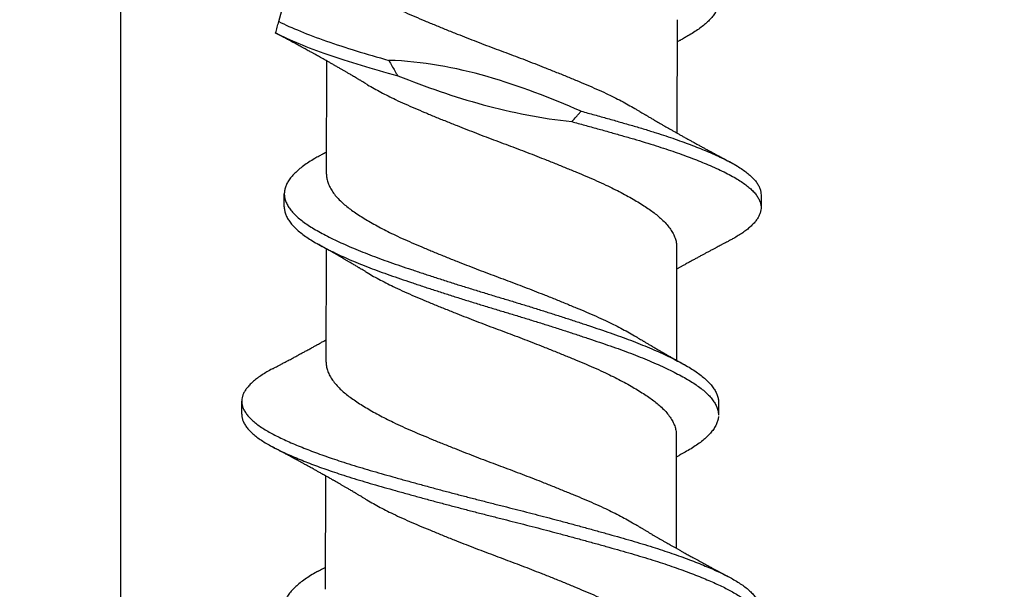
# Model space of a CAD drawing. Units: inches. Extents: x -1 to 98, y -126 to 49.
# Drawn here: x 2 to 3, y -88 to -88 of the extents above; entities that cross this region are included whole.
import ezdxf

# ---------------------------------------------------------------- set-up
doc = ezdxf.new("R2010")
doc.units = ezdxf.units.IN
doc.header["$MEASUREMENT"] = 0

msp = doc.modelspace()

# ---------------------------------------------------------------- linework, layer by layer
for p, q in [((2.45278, -87.81119), (2.45265, -87.87181)), ((2.2652, -87.89388), (2.26533, -87.83325)), ((2.24261, -87.91129), (2.24262, -87.90435)), ((2.4977, -87.90487), (2.49769, -87.91181)), ((2.265, -87.99441), (2.26512, -87.93379)), ((2.45253, -87.93276), (2.4524, -87.99338)), ((2.21982, -88.0223), (2.21984, -88.01536)), ((2.47491, -88.01588), (2.4749, -88.02282)), ((2.45232, -88.03329), (2.4522, -88.09392)), ((2.26475, -88.11598), (2.26487, -88.05536))]:
    msp.add_line(p, q)
at = {"lineweight": -3}
msp.add_lwpolyline([(2.19344, -88.31353, -0.414214), (2.15518, -88.27527), (2.15518, -84.04641, -0.414214), (2.19344, -84.00815), (3.73303, -84.00815, -0.414214), (3.77129, -84.04641), (3.77129, -84.70973), (3.85036, -84.70973), (3.85036, -83.92909), (2.07611, -83.92909), (2.07611, -88.3926), (3.85036, -88.3926), (3.85036, -87.61469), (3.77129, -87.61469), (3.77129, -88.27527, -0.414214), (3.73303, -88.31353)], format="xyb", close=True, dxfattribs=at)
for points, knots in [([(2.23966, -87.81219), (2.24107, -87.80698), (2.24247, -87.80177), (2.24521, -87.79166), (2.24653, -87.78675), (2.24882, -87.77826), (2.24981, -87.77462), (2.25087, -87.7707), (2.25115, -87.76967), (2.25152, -87.7683), (2.2516, -87.76798), (2.2516, -87.76798)], [0, 0, 0, 0, 0.25, 0.25, 0.5, 0.5, 0.75, 0.75, 0.875, 0.875, 1, 1, 1, 1]), ([(2.26549, -87.7723), (2.26548, -87.77257), (2.26545, -87.77358), (2.26576, -87.77538), (2.26648, -87.77771), (2.26763, -87.78007), (2.26917, -87.78243), (2.27111, -87.78479), (2.27331, -87.78702), (2.27569, -87.7891), (2.27821, -87.79104), (2.28098, -87.79299), (2.284, -87.79498), (2.28725, -87.79697), (2.29071, -87.79897), (2.29437, -87.80096), (2.29822, -87.80295), (2.3025, -87.80505), (2.30723, -87.80725), (2.31245, -87.80952), (2.31786, -87.81181), (2.32346, -87.81414), (2.32924, -87.81649), (2.33488, -87.81875), (2.34032, -87.82089), (2.34552, -87.82291), (2.35074, -87.82491), (2.35597, -87.82688), (2.36117, -87.82881), (2.36634, -87.83075), (2.37148, -87.83271), (2.37659, -87.83469), (2.38198, -87.83681), (2.38761, -87.83906), (2.39343, -87.84142), (2.39907, -87.84375), (2.40452, -87.84605), (2.40978, -87.84832), (2.41458, -87.85052), (2.41895, -87.85264), (2.42292, -87.85466), (2.42667, -87.85669), (2.42958, -87.85833), (2.43115, -87.8593), (2.43162, -87.85958)], [0, 0, 0, 0, 0.009268, 0.035821, 0.062564, 0.089426, 0.116335, 0.143217, 0.169998, 0.192772, 0.21538, 0.238025, 0.260829, 0.283749, 0.306329, 0.328934, 0.351522, 0.374047, 0.400723, 0.427182, 0.453664, 0.480356, 0.50719, 0.534092, 0.557101, 0.580061, 0.602926, 0.625652, 0.648233, 0.670524, 0.692958, 0.715491, 0.738082, 0.764989, 0.791843, 0.818571, 0.845102, 0.871526, 0.898161, 0.921075, 0.944062, 0.967078, 0.990077, 1, 1, 1, 1]), ([(2.47536, -87.8009), (2.47531, -87.80152), (2.47522, -87.80277), (2.47465, -87.80468), (2.47377, -87.80661), (2.47253, -87.80855), (2.47097, -87.81049), (2.46909, -87.81241), (2.46691, -87.81431), (2.46443, -87.81619), (2.46164, -87.81806), (2.45907, -87.81961), (2.45732, -87.82057), (2.45672, -87.8209)], [0, 0, 0, 0, 0.094871, 0.190352, 0.286285, 0.382507, 0.47885, 0.573428, 0.667802, 0.761815, 0.855314, 0.950157, 1, 1, 1, 1]), ([(2.238, -87.81831), (2.23828, -87.8173), (2.23855, -87.81628), (2.23883, -87.81526), (2.23897, -87.81475), (2.2391, -87.81424), (2.23924, -87.81373), (2.23938, -87.81322), (2.23952, -87.81271), (2.23966, -87.81219)], [0, 0, 0, 0, 0.0000794467, 0.0000794467, 0.0000794467, 0.0001191735, 0.0001191735, 0.0001191735, 0.0001589013, 0.0001589013, 0.0001589013, 0.0001589013]), ([(2.23966, -87.81219), (2.24649, -87.81555), (2.25515, -87.81911), (2.27018, -87.82439), (2.27552, -87.82615), (2.28668, -87.82958), (2.29247, -87.83124), (2.29854, -87.83296)], [0, 0, 0, 0, 0.5, 0.5, 0.75, 0.75, 1, 1, 1, 1]), ([(2.238, -87.81831), (2.24526, -87.82203), (2.25474, -87.82593), (2.27148, -87.83178), (2.27746, -87.83372), (2.28996, -87.83749), (2.29649, -87.83934), (2.30335, -87.84126)], [0, 0, 0, 0, 0.5, 0.5, 0.75, 0.75, 1, 1, 1, 1]), ([(2.28634, -87.84548), (2.28595, -87.84525), (2.28525, -87.84482), (2.28431, -87.84426), (2.28358, -87.84383), (2.283, -87.84348), (2.28245, -87.84315), (2.28184, -87.84279), (2.28075, -87.84214), (2.27925, -87.84126), (2.2775, -87.84023), (2.27598, -87.83935), (2.27464, -87.83857), (2.27332, -87.8378), (2.27184, -87.83695), (2.27037, -87.83611), (2.26883, -87.83523), (2.26738, -87.83441), (2.26582, -87.83353), (2.26429, -87.83266), (2.26281, -87.83184), (2.26152, -87.83112), (2.26043, -87.83051), (2.25939, -87.82993), (2.25826, -87.8293), (2.25713, -87.82868), (2.25599, -87.82805), (2.25491, -87.82746), (2.25388, -87.8269), (2.25282, -87.82631), (2.25175, -87.82573), (2.25059, -87.8251), (2.24943, -87.82447), (2.2484, -87.82391), (2.24744, -87.82339), (2.24654, -87.8229), (2.24551, -87.82235), (2.24442, -87.82176), (2.2434, -87.82121), (2.24247, -87.82071), (2.24158, -87.82024), (2.24079, -87.81981), (2.24015, -87.81947), (2.23956, -87.81916), (2.23888, -87.81879), (2.23833, -87.8185), (2.238, -87.81833), (2.238, -87.81832)], [0, 0, 0, 0, 0.024752, 0.044716, 0.059873, 0.070649, 0.081801, 0.09463, 0.109102, 0.150735, 0.189365, 0.219262, 0.246299, 0.273113, 0.302331, 0.338327, 0.36478, 0.398518, 0.428425, 0.461326, 0.493671, 0.519621, 0.541065, 0.560941, 0.584059, 0.610663, 0.630382, 0.654437, 0.676983, 0.693313, 0.720043, 0.742722, 0.764318, 0.790581, 0.806334, 0.823043, 0.845988, 0.869508, 0.889892, 0.908889, 0.926847, 0.944274, 0.957686, 0.966202, 0.980142, 0.999588, 1, 1, 1, 1]), ([(2.45677, -87.82089), (2.45639, -87.8211), (2.45574, -87.82146), (2.45493, -87.82191), (2.45434, -87.82224), (2.45381, -87.82253), (2.45328, -87.82283), (2.45291, -87.82303), (2.45275, -87.82312)], [0, 0, 0, 0, 0.285869, 0.484991, 0.604277, 0.726128, 0.882642, 1, 1, 1, 1]), ([(2.4014, -87.86015), (2.38504, -87.85308), (2.36846, -87.84654), (2.33404, -87.83674), (2.31653, -87.83351), (2.29854, -87.83296)], [0, 0, 0, 0, 0.5, 0.5, 1, 1, 1, 1]), ([(2.29854, -87.83296), (2.29909, -87.83395), (2.29964, -87.83493), (2.3002, -87.83591), (2.30071, -87.83681), (2.30123, -87.8377), (2.30175, -87.8386), (2.30228, -87.83949), (2.30281, -87.84038), (2.30335, -87.84126)], [0, 0, 0, 0, 0.000079377, 0.000079377, 0.000079377, 0.0001522412, 0.0001522412, 0.0001522412, 0.0002251202, 0.0002251202, 0.0002251202, 0.0002251202]), ([(2.28635, -87.84548), (2.28663, -87.84565), (2.28798, -87.84648), (2.29062, -87.84798), (2.29426, -87.84997), (2.29812, -87.85196), (2.3024, -87.85406), (2.30713, -87.85626), (2.31235, -87.85854), (2.31776, -87.86082), (2.32336, -87.86315), (2.32914, -87.86551), (2.33478, -87.86777), (2.34022, -87.86991), (2.34541, -87.87193), (2.35064, -87.87393), (2.35587, -87.8759), (2.36107, -87.87783), (2.36624, -87.87977), (2.37137, -87.88173), (2.37649, -87.88371), (2.38188, -87.88583), (2.38751, -87.88807), (2.39333, -87.89043), (2.39897, -87.89277), (2.40442, -87.89507), (2.40968, -87.89733), (2.41447, -87.89954), (2.41885, -87.90166), (2.42281, -87.90368), (2.42658, -87.90571), (2.43012, -87.90773), (2.43342, -87.90973), (2.43645, -87.91169), (2.43921, -87.91361), (2.44174, -87.91551), (2.44416, -87.91757), (2.44642, -87.91978), (2.44844, -87.92214), (2.45006, -87.9245), (2.45129, -87.92686), (2.45211, -87.92919), (2.4525, -87.93116), (2.4525, -87.93234), (2.4525, -87.93276)], [0, 0, 0, 0, 0.005947, 0.028527, 0.051132, 0.07372, 0.096245, 0.122921, 0.14938, 0.175862, 0.202554, 0.229388, 0.25629, 0.279299, 0.302258, 0.325123, 0.34785, 0.370431, 0.392722, 0.415155, 0.437689, 0.460279, 0.487187, 0.514041, 0.540769, 0.5673, 0.593723, 0.620359, 0.643272, 0.66626, 0.689276, 0.712275, 0.73521, 0.757631, 0.779906, 0.802087, 0.824419, 0.851171, 0.878038, 0.904947, 0.931825, 0.958598, 0.985197, 1, 1, 1, 1]), ([(2.30335, -87.84126), (2.31836, -87.8471), (2.33351, -87.85247), (2.36445, -87.86087), (2.38024, -87.86397), (2.3964, -87.86574)], [0, 0, 0, 0, 0.5, 0.5, 1, 1, 1, 1]), ([(2.3964, -87.86574), (2.39727, -87.86483), (2.39811, -87.86391), (2.39895, -87.86298), (2.39937, -87.86252), (2.39978, -87.86205), (2.40019, -87.86157), (2.4006, -87.8611), (2.401, -87.86063), (2.4014, -87.86015)], [0, 0, 0, 0, 0.00008745, 0.00008745, 0.00008745, 0.000131217, 0.000131217, 0.000131217, 0.0001749953, 0.0001749953, 0.0001749953, 0.0001749953]), ([(2.4014, -87.86015), (2.40381, -87.8608), (2.40861, -87.86212), (2.41561, -87.86407), (2.42242, -87.866), (2.42903, -87.86789), (2.43543, -87.86979), (2.44133, -87.87164), (2.44675, -87.8734), (2.45171, -87.87509), (2.45646, -87.87678), (2.461, -87.87847), (2.46531, -87.88016), (2.46962, -87.88194), (2.47386, -87.88379), (2.47796, -87.88572), (2.4817, -87.88762), (2.48495, -87.88948), (2.48777, -87.8913), (2.49016, -87.89307), (2.49224, -87.89484), (2.494, -87.89661), (2.49542, -87.89838), (2.49651, -87.90014), (2.49725, -87.90189), (2.49765, -87.90346), (2.49767, -87.90445), (2.49768, -87.90487)], [0, 0, 0, 0, 0.043557, 0.086975, 0.130182, 0.173113, 0.2161, 0.259354, 0.296585, 0.333916, 0.3713, 0.40869, 0.446041, 0.483306, 0.527051, 0.570541, 0.613866, 0.657455, 0.696572, 0.735819, 0.775144, 0.814492, 0.85381, 0.893042, 0.932137, 0.971042, 1, 1, 1, 1]), ([(2.43164, -87.85958), (2.43207, -87.85984), (2.43283, -87.8603), (2.43383, -87.8609), (2.43459, -87.86135), (2.43518, -87.8617), (2.43571, -87.86202), (2.43626, -87.86234), (2.43711, -87.86285), (2.43834, -87.86357), (2.43992, -87.8645), (2.44158, -87.86547), (2.44321, -87.86642), (2.44474, -87.86731), (2.44613, -87.8681), (2.44754, -87.86891), (2.44898, -87.86973), (2.45053, -87.87061), (2.45201, -87.87145), (2.45354, -87.87231), (2.45508, -87.87318), (2.45674, -87.8741), (2.45835, -87.875), (2.45996, -87.87589), (2.46158, -87.87678), (2.46324, -87.87769), (2.46498, -87.87865), (2.46662, -87.87955), (2.46832, -87.88047), (2.46966, -87.8812), (2.47072, -87.88177), (2.47147, -87.88217), (2.47227, -87.88261), (2.47309, -87.88305), (2.47385, -87.88346), (2.47459, -87.88385), (2.47542, -87.8843), (2.47635, -87.8848), (2.47728, -87.8853), (2.47802, -87.88569), (2.47856, -87.88598), (2.47898, -87.88621), (2.47954, -87.8865), (2.48029, -87.8869), (2.48086, -87.88721), (2.48119, -87.88738)], [0, 0, 0, 0, 0.026461, 0.047225, 0.062269, 0.073128, 0.084058, 0.0953, 0.106626, 0.136891, 0.170614, 0.204138, 0.238451, 0.270318, 0.297986, 0.322823, 0.356258, 0.385449, 0.416832, 0.445885, 0.478, 0.510227, 0.545503, 0.575478, 0.606757, 0.642664, 0.675059, 0.71124, 0.741083, 0.776469, 0.791504, 0.804608, 0.821583, 0.839721, 0.853781, 0.867082, 0.884106, 0.903426, 0.922681, 0.940358, 0.947662, 0.954888, 0.965697, 0.980732, 1, 1, 1, 1]), ([(2.3964, -87.86574), (2.39872, -87.86636), (2.40337, -87.86762), (2.41018, -87.8695), (2.41684, -87.87136), (2.42331, -87.8732), (2.4296, -87.875), (2.4357, -87.87682), (2.44141, -87.87861), (2.44674, -87.88034), (2.45169, -87.88203), (2.45645, -87.88372), (2.46099, -87.88541), (2.4653, -87.8871), (2.46961, -87.88888), (2.47384, -87.89073), (2.47794, -87.89266), (2.48168, -87.89456), (2.48494, -87.89642), (2.48775, -87.89824), (2.49015, -87.90001), (2.49223, -87.90178), (2.49398, -87.90356), (2.49541, -87.90533), (2.49649, -87.90709), (2.49724, -87.90883), (2.49765, -87.91052), (2.49773, -87.91216), (2.49751, -87.91377), (2.49699, -87.91542), (2.49617, -87.91708), (2.49504, -87.91875), (2.49363, -87.92039), (2.49198, -87.92201), (2.49009, -87.92359), (2.48795, -87.92516), (2.48556, -87.92672), (2.48327, -87.92808), (2.48168, -87.92892), (2.48106, -87.92924)], [0, 0, 0, 0, 0.029297, 0.058539, 0.087681, 0.11668, 0.145502, 0.174394, 0.203454, 0.229648, 0.255912, 0.282213, 0.308519, 0.334797, 0.361015, 0.391792, 0.422389, 0.45287, 0.483537, 0.511057, 0.53867, 0.566336, 0.59402, 0.621682, 0.649284, 0.676789, 0.704161, 0.730024, 0.755948, 0.782012, 0.808185, 0.834436, 0.860731, 0.885536, 0.910325, 0.93507, 0.959744, 0.98432, 1, 1, 1, 1]), ([(2.26121, -87.88417), (2.26155, -87.88399), (2.26214, -87.88366), (2.26293, -87.88323), (2.2635, -87.88291), (2.26394, -87.88266), (2.26434, -87.88244), (2.26478, -87.8822), (2.26508, -87.88203), (2.26523, -87.88194)], [0, 0, 0, 0, 0.250177, 0.444842, 0.584138, 0.676236, 0.774376, 0.888254, 1, 1, 1, 1]), ([(2.26125, -87.88417), (2.26046, -87.88461), (2.25849, -87.88569), (2.25569, -87.88741), (2.25284, -87.88938), (2.25032, -87.89136), (2.24814, -87.89337), (2.24631, -87.89539), (2.24484, -87.89739), (2.24375, -87.89937), (2.24301, -87.90132), (2.24263, -87.90325), (2.24259, -87.90515), (2.24292, -87.9071), (2.24361, -87.90909), (2.24468, -87.9111), (2.24611, -87.91313), (2.2479, -87.91515), (2.25005, -87.91717), (2.25253, -87.91918), (2.25534, -87.92116), (2.25846, -87.9231), (2.26189, -87.92505), (2.26564, -87.92703), (2.26968, -87.92903), (2.27397, -87.93103), (2.27851, -87.93302), (2.28329, -87.93501), (2.28833, -87.937), (2.2936, -87.93898), (2.29909, -87.94095), (2.30476, -87.94289), (2.31062, -87.94487), (2.31665, -87.94688), (2.32283, -87.94891), (2.32914, -87.95094), (2.33553, -87.95298), (2.34199, -87.955), (2.34847, -87.957), (2.35496, -87.95898), (2.36142, -87.9609), (2.36783, -87.96285), (2.3742, -87.96481), (2.38055, -87.96679), (2.38688, -87.9688), (2.39317, -87.97082), (2.39939, -87.97285), (2.40547, -87.97487), (2.41136, -87.97686), (2.41708, -87.97881), (2.42262, -87.98076), (2.42797, -87.98275), (2.43311, -87.98476), (2.43803, -87.98679), (2.4427, -87.98882), (2.44711, -87.99084), (2.45119, -87.99284), (2.45495, -87.99481), (2.45839, -87.99673), (2.46152, -87.99863), (2.46437, -88.00058), (2.46692, -88.00256), (2.46914, -88.00458), (2.47102, -88.00661), (2.47254, -88.00864), (2.4737, -88.01065), (2.47447, -88.01265), (2.47488, -88.01439), (2.47488, -88.01546), (2.47487, -88.01588)], [0, 0, 0, 0, 0.01022, 0.02522, 0.040289, 0.055437, 0.070639, 0.085865, 0.101086, 0.116005, 0.130866, 0.145643, 0.160333, 0.175396, 0.19055, 0.205767, 0.22102, 0.23628, 0.251519, 0.266706, 0.281784, 0.296758, 0.311756, 0.326852, 0.342019, 0.356959, 0.371915, 0.38686, 0.401766, 0.416909, 0.431959, 0.446954, 0.462048, 0.477225, 0.492457, 0.507715, 0.522938, 0.53813, 0.553264, 0.568312, 0.58327, 0.598031, 0.61288, 0.627791, 0.642738, 0.657998, 0.673239, 0.688432, 0.703549, 0.718563, 0.733585, 0.748709, 0.763872, 0.779082, 0.794309, 0.809526, 0.824703, 0.839545, 0.854296, 0.868989, 0.883775, 0.898946, 0.914175, 0.929432, 0.94469, 0.959918, 0.975091, 0.990178, 1, 1, 1, 1]), ([(2.26524, -87.89388), (2.26523, -87.89414), (2.2652, -87.89516), (2.26551, -87.89696), (2.26623, -87.89928), (2.26738, -87.90164), (2.26892, -87.904), (2.27086, -87.90636), (2.27306, -87.90859), (2.27544, -87.91068), (2.27796, -87.91262), (2.28073, -87.91457), (2.28375, -87.91655), (2.287, -87.91854), (2.29046, -87.92054), (2.29411, -87.92253), (2.29797, -87.92452), (2.30225, -87.92662), (2.30698, -87.92882), (2.3122, -87.9311), (2.31761, -87.93338), (2.32321, -87.93571), (2.32899, -87.93807), (2.33463, -87.94032), (2.34007, -87.94247), (2.34527, -87.94449), (2.35049, -87.94649), (2.35572, -87.94846), (2.36092, -87.95038), (2.36609, -87.95233), (2.37122, -87.95429), (2.37634, -87.95626), (2.38173, -87.95838), (2.38736, -87.96063), (2.39318, -87.96299), (2.39882, -87.96533), (2.40427, -87.96762), (2.40953, -87.96989), (2.41433, -87.9721), (2.4187, -87.97422), (2.42267, -87.97624), (2.42642, -87.97826), (2.42933, -87.97991), (2.4309, -87.98087), (2.43137, -87.98116)], [0, 0, 0, 0, 0.009268, 0.035822, 0.062565, 0.089427, 0.116336, 0.143219, 0.170001, 0.192775, 0.215383, 0.238028, 0.260832, 0.283753, 0.306333, 0.328939, 0.351526, 0.374052, 0.400728, 0.427188, 0.45367, 0.480363, 0.507197, 0.534099, 0.557108, 0.580068, 0.602934, 0.625661, 0.648242, 0.670533, 0.692967, 0.715501, 0.738092, 0.764999, 0.791854, 0.818582, 0.845114, 0.871537, 0.898173, 0.921087, 0.944075, 0.967091, 0.99009, 1, 1, 1, 1]), ([(2.24265, -87.91129), (2.24264, -87.91155), (2.2426, -87.91246), (2.24292, -87.91404), (2.2436, -87.91603), (2.24466, -87.91804), (2.24609, -87.92007), (2.24789, -87.92209), (2.25003, -87.92411), (2.25252, -87.92612), (2.25532, -87.9281), (2.25844, -87.93004), (2.26188, -87.93199), (2.26563, -87.93397), (2.26966, -87.93597), (2.27396, -87.93797), (2.2785, -87.93996), (2.28328, -87.94195), (2.28831, -87.94394), (2.29358, -87.94592), (2.29907, -87.94789), (2.30475, -87.94983), (2.3106, -87.95182), (2.31663, -87.95382), (2.32282, -87.95585), (2.32912, -87.95789), (2.33552, -87.95992), (2.34197, -87.96194), (2.34846, -87.96394), (2.35495, -87.96592), (2.3614, -87.96785), (2.36781, -87.96979), (2.37418, -87.97175), (2.38053, -87.97373), (2.38687, -87.97574), (2.39316, -87.97776), (2.39938, -87.97979), (2.40545, -87.98181), (2.41135, -87.9838), (2.41707, -87.98575), (2.42261, -87.98771), (2.42795, -87.98969), (2.4331, -87.9917), (2.43802, -87.99373), (2.44269, -87.99576), (2.44709, -87.99778), (2.45118, -87.99978), (2.45494, -88.00175), (2.45837, -88.00367), (2.4615, -88.00557), (2.46435, -88.00752), (2.4669, -88.00951), (2.46913, -88.01152), (2.47101, -88.01355), (2.47253, -88.01558), (2.47369, -88.01759), (2.47446, -88.01959), (2.47487, -88.02133), (2.47486, -88.0224), (2.47486, -88.02282)], [0, 0, 0, 0, 0.0072555, 0.025065, 0.042982, 0.0609742, 0.0790082, 0.0970504, 0.1150667, 0.1330239, 0.15085, 0.1685546, 0.1862864, 0.2041349, 0.2220682, 0.2397321, 0.2574146, 0.2750837, 0.2927077, 0.3106124, 0.3284054, 0.3461345, 0.363981, 0.381925, 0.3999338, 0.417974, 0.4359724, 0.4539348, 0.471828, 0.4896196, 0.5073043, 0.5247569, 0.5423133, 0.559943, 0.5776147, 0.5956574, 0.613677, 0.6316399, 0.6495131, 0.6672651, 0.6850261, 0.7029064, 0.7208349, 0.7388177, 0.7568215, 0.7748124, 0.7927571, 0.8103045, 0.8277451, 0.8451167, 0.8625988, 0.8805364, 0.8985414, 0.9165804, 0.9346195, 0.952625, 0.9705634, 0.988402, 1, 1, 1, 1]), ([(2.4811, -87.92924), (2.48063, -87.92948), (2.4798, -87.92992), (2.4787, -87.93051), (2.47784, -87.93096), (2.47713, -87.93134), (2.47648, -87.93168), (2.4757, -87.93209), (2.47473, -87.93261), (2.47353, -87.93325), (2.47216, -87.93398), (2.47069, -87.93476), (2.46915, -87.93559), (2.46765, -87.93639), (2.46612, -87.93722), (2.46453, -87.93808), (2.46288, -87.93898), (2.4612, -87.93989), (2.45949, -87.94083), (2.45773, -87.94179), (2.45635, -87.94255), (2.45538, -87.94309), (2.45476, -87.94344), (2.45412, -87.94379), (2.45349, -87.94414), (2.45295, -87.94444), (2.45263, -87.94462), (2.4525, -87.94469)], [0, 0, 0, 0, 0.048575, 0.087005, 0.115335, 0.138719, 0.161128, 0.183005, 0.220399, 0.262936, 0.309429, 0.364093, 0.417149, 0.470067, 0.521057, 0.57755, 0.636559, 0.69385, 0.7533, 0.816966, 0.878428, 0.898247, 0.919827, 0.94377, 0.965791, 0.986589, 1, 1, 1, 1]), ([(2.28613, -87.94602), (2.2857, -87.94576), (2.28494, -87.9453), (2.28393, -87.94469), (2.28317, -87.94424), (2.28258, -87.94388), (2.28205, -87.94357), (2.28143, -87.9432), (2.2807, -87.94277), (2.27986, -87.94227), (2.27889, -87.94171), (2.27778, -87.94105), (2.27655, -87.94033), (2.27534, -87.93963), (2.27423, -87.93898), (2.27315, -87.93836), (2.27207, -87.93774), (2.27088, -87.93706), (2.26957, -87.93631), (2.2683, -87.93558), (2.26726, -87.93499), (2.26646, -87.93454), (2.26578, -87.93416), (2.26511, -87.93378), (2.26453, -87.93345), (2.26401, -87.93316), (2.26351, -87.93288), (2.2629, -87.93254), (2.2621, -87.93209), (2.26148, -87.93174), (2.26111, -87.93154)], [0, 0, 0, 0, 0.052405, 0.09339, 0.122904, 0.144214, 0.165345, 0.186658, 0.22003, 0.252848, 0.289132, 0.336098, 0.386852, 0.437462, 0.48198, 0.520086, 0.565968, 0.611793, 0.662247, 0.722506, 0.762889, 0.786128, 0.816844, 0.844141, 0.866069, 0.885318, 0.905098, 0.926382, 0.957188, 1, 1, 1, 1]), ([(2.28615, -87.94601), (2.28643, -87.94619), (2.28777, -87.94702), (2.29041, -87.94852), (2.29405, -87.95051), (2.29791, -87.9525), (2.30219, -87.9546), (2.30693, -87.9568), (2.31214, -87.95908), (2.31755, -87.96136), (2.32315, -87.96369), (2.32893, -87.96605), (2.33457, -87.9683), (2.34001, -87.97045), (2.34521, -87.97247), (2.35043, -87.97446), (2.35566, -87.97644), (2.36087, -87.97836), (2.36603, -87.98031), (2.37117, -87.98226), (2.37628, -87.98424), (2.38167, -87.98636), (2.38731, -87.98861), (2.39312, -87.99097), (2.39876, -87.9933), (2.40421, -87.9956), (2.40947, -87.99787), (2.41427, -88.00008), (2.41864, -88.00219), (2.42261, -88.00422), (2.42637, -88.00624), (2.42992, -88.00827), (2.43321, -88.01026), (2.43624, -88.01223), (2.43901, -88.01415), (2.44153, -88.01605), (2.44396, -88.01811), (2.44622, -88.02032), (2.44823, -88.02267), (2.44985, -88.02504), (2.45109, -88.0274), (2.4519, -88.02973), (2.45229, -88.0317), (2.45229, -88.03287), (2.45229, -88.03329)], [0, 0, 0, 0, 0.005935, 0.028516, 0.051122, 0.073709, 0.096235, 0.122911, 0.14937, 0.175852, 0.202545, 0.229379, 0.256281, 0.279291, 0.30225, 0.325116, 0.347843, 0.370423, 0.392715, 0.415149, 0.437682, 0.460273, 0.487181, 0.514035, 0.540763, 0.567295, 0.593719, 0.620355, 0.643268, 0.666256, 0.689272, 0.712271, 0.735207, 0.757628, 0.779904, 0.802085, 0.824417, 0.851169, 0.878036, 0.904946, 0.931824, 0.958598, 0.985197, 1, 1, 1, 1]), ([(2.23642, -87.99793), (2.23689, -87.99768), (2.23774, -87.99724), (2.23885, -87.99665), (2.23972, -87.99619), (2.24039, -87.99583), (2.24097, -87.99553), (2.24158, -87.9952), (2.24231, -87.99482), (2.24314, -87.99438), (2.24397, -87.99393), (2.24487, -87.99346), (2.24589, -87.99291), (2.24697, -87.99233), (2.24796, -87.9918), (2.24887, -87.99131), (2.24982, -87.9908), (2.25108, -87.99012), (2.25258, -87.98932), (2.25438, -87.98834), (2.25619, -87.98735), (2.25795, -87.98639), (2.25966, -87.98545), (2.26106, -87.98468), (2.26219, -87.98405), (2.26301, -87.9836), (2.26382, -87.98315), (2.2645, -87.98277), (2.26489, -87.98255), (2.26502, -87.98248)], [0, 0, 0, 0, 0.049018, 0.087943, 0.116832, 0.139555, 0.158896, 0.177071, 0.203904, 0.234973, 0.263837, 0.291184, 0.329388, 0.371232, 0.403921, 0.433595, 0.466348, 0.503355, 0.565014, 0.622742, 0.692504, 0.754478, 0.808287, 0.872091, 0.901785, 0.927593, 0.958778, 0.986635, 1, 1, 1, 1]), ([(2.43139, -87.98115), (2.43182, -87.98141), (2.43257, -87.98187), (2.43358, -87.98247), (2.43433, -87.98292), (2.43492, -87.98327), (2.43544, -87.98358), (2.43623, -87.98405), (2.43738, -87.98473), (2.43899, -87.98568), (2.44075, -87.98671), (2.44251, -87.98773), (2.44397, -87.98858), (2.44526, -87.98932), (2.4465, -87.99003), (2.44777, -87.99076), (2.44912, -87.99153), (2.45032, -87.99221), (2.45141, -87.99283), (2.45228, -87.99332), (2.45299, -87.99372), (2.45363, -87.99408), (2.45434, -87.99447), (2.45528, -87.995), (2.456, -87.9954), (2.45641, -87.99563)], [0, 0, 0, 0, 0.051752, 0.0924, 0.121897, 0.143046, 0.163905, 0.18497, 0.239361, 0.302199, 0.380172, 0.450815, 0.513574, 0.555837, 0.604088, 0.662093, 0.708217, 0.764644, 0.804453, 0.838612, 0.868053, 0.888337, 0.914602, 0.951793, 1, 1, 1, 1]), ([(2.23643, -87.99793), (2.23638, -87.99796), (2.23527, -87.99852), (2.23333, -87.99963), (2.23065, -88.00128), (2.22827, -88.00294), (2.22617, -88.00461), (2.22436, -88.00629), (2.22287, -88.00794), (2.2217, -88.00955), (2.22082, -88.01112), (2.22021, -88.01267), (2.21987, -88.01421), (2.2198, -88.01578), (2.22002, -88.01743), (2.22059, -88.01916), (2.2215, -88.02091), (2.22275, -88.02268), (2.22433, -88.02445), (2.22624, -88.02623), (2.22847, -88.028), (2.23097, -88.02973), (2.23371, -88.03141), (2.23667, -88.03304), (2.23989, -88.03465), (2.24336, -88.03629), (2.2471, -88.03794), (2.25103, -88.03958), (2.2551, -88.0412), (2.25931, -88.0428), (2.26371, -88.0444), (2.26829, -88.04599), (2.27323, -88.04763), (2.27853, -88.04933), (2.28419, -88.05106), (2.29001, -88.05277), (2.296, -88.05448), (2.30216, -88.05622), (2.30848, -88.05798), (2.31494, -88.05976), (2.32141, -88.06151), (2.32785, -88.06324), (2.33425, -88.06493), (2.34068, -88.06661), (2.34714, -88.06828), (2.3536, -88.06993), (2.35993, -88.07152), (2.36613, -88.07309), (2.37222, -88.07465), (2.37831, -88.07622), (2.38437, -88.07781), (2.39062, -88.07947), (2.39704, -88.08119), (2.40359, -88.08297), (2.41002, -88.08475), (2.41631, -88.0865), (2.42243, -88.08824), (2.42838, -88.08995), (2.43417, -88.09166), (2.4397, -88.09337), (2.44497, -88.09507), (2.44997, -88.09675), (2.45478, -88.09845), (2.45938, -88.10014), (2.46375, -88.10183), (2.4678, -88.10348), (2.47154, -88.10508), (2.47497, -88.10663), (2.47817, -88.10816), (2.48114, -88.10968), (2.48398, -88.11129), (2.48666, -88.11297), (2.48914, -88.11473), (2.4913, -88.11651), (2.49313, -88.11828), (2.49464, -88.12005), (2.49581, -88.12182), (2.49665, -88.12356), (2.49711, -88.12526), (2.49729, -88.12639), (2.49724, -88.12696), (2.49724, -88.12698)], [0, 0, 0, 0, 0.0005907, 0.0134007, 0.0262722, 0.0391899, 0.052138, 0.0651005, 0.0780613, 0.0902655, 0.1024405, 0.1145729, 0.12665, 0.1386638, 0.1521098, 0.1656308, 0.1792093, 0.192827, 0.2064651, 0.2201051, 0.2337281, 0.2473153, 0.2601777, 0.272976, 0.2857141, 0.2985076, 0.3113661, 0.3242745, 0.3364769, 0.3486962, 0.360919, 0.3731316, 0.3853207, 0.3988803, 0.4123758, 0.4257919, 0.4392318, 0.452748, 0.466323, 0.4799385, 0.4935758, 0.5065387, 0.5194883, 0.5324086, 0.5452837, 0.5580982, 0.5708419, 0.5828861, 0.5949921, 0.6071471, 0.6193381, 0.6315518, 0.6451932, 0.6588273, 0.6724353, 0.6859988, 0.6994995, 0.7129205, 0.7263542, 0.7398656, 0.7527615, 0.7656959, 0.778653, 0.7916167, 0.8045708, 0.8174993, 0.8296514, 0.8417536, 0.8537932, 0.8658096, 0.8778907, 0.8914375, 0.9050344, 0.9186627, 0.9323039, 0.9459392, 0.9595497, 0.9731169, 0.9866228, 0.9993845, 1, 1, 1, 1]), ([(2.26502, -87.99441), (2.26501, -87.99453), (2.26496, -87.99541), (2.26521, -87.99706), (2.26585, -87.99938), (2.26693, -88.00173), (2.2684, -88.0041), (2.27026, -88.00646), (2.27239, -88.00869), (2.27472, -88.01078), (2.27718, -88.01273), (2.27989, -88.01467), (2.28286, -88.01665), (2.28606, -88.01864), (2.28947, -88.02063), (2.29308, -88.02262), (2.29689, -88.02461), (2.30113, -88.02672), (2.30583, -88.02892), (2.311, -88.03121), (2.31638, -88.03349), (2.32194, -88.03581), (2.32769, -88.03816), (2.33331, -88.04042), (2.33873, -88.04256), (2.34392, -88.04458), (2.34914, -88.04659), (2.35437, -88.04857), (2.35957, -88.0505), (2.36474, -88.05243), (2.36988, -88.05438), (2.375, -88.05636), (2.3804, -88.05847), (2.38605, -88.06072), (2.39189, -88.06309), (2.39757, -88.06543), (2.40306, -88.06773), (2.40835, -88.07), (2.41319, -88.0722), (2.4176, -88.07431), (2.42161, -88.07633), (2.42541, -88.07836), (2.42861, -88.08015), (2.43045, -88.08126), (2.43117, -88.08169)], [0, 0, 0, 0, 0.004335, 0.030846, 0.057558, 0.084404, 0.11131, 0.138202, 0.165009, 0.187813, 0.210459, 0.233067, 0.25584, 0.278739, 0.301307, 0.323911, 0.346507, 0.36905, 0.395758, 0.422263, 0.448704, 0.475362, 0.502175, 0.52907, 0.552084, 0.575059, 0.597949, 0.620709, 0.643306, 0.665561, 0.687966, 0.710481, 0.733063, 0.759973, 0.786842, 0.813599, 0.840173, 0.866583, 0.89318, 0.916072, 0.939047, 0.962061, 0.985068, 1, 1, 1, 1]), ([(2.21985, -88.0223), (2.21984, -88.02242), (2.2198, -88.02311), (2.22003, -88.02437), (2.22058, -88.0261), (2.22149, -88.02785), (2.22273, -88.02962), (2.22431, -88.03139), (2.22622, -88.03317), (2.22845, -88.03494), (2.23096, -88.03667), (2.2337, -88.03835), (2.23666, -88.03998), (2.23987, -88.0416), (2.24335, -88.04323), (2.24709, -88.04488), (2.25101, -88.04652), (2.25509, -88.04814), (2.25929, -88.04974), (2.2637, -88.05134), (2.26828, -88.05293), (2.27322, -88.05458), (2.27851, -88.05627), (2.28417, -88.058), (2.29, -88.05971), (2.29599, -88.06142), (2.30215, -88.06316), (2.30847, -88.06493), (2.31492, -88.0667), (2.32139, -88.06846), (2.32784, -88.07018), (2.33423, -88.07187), (2.34067, -88.07356), (2.34713, -88.07522), (2.35358, -88.07687), (2.35991, -88.07846), (2.36612, -88.08003), (2.37221, -88.08159), (2.37829, -88.08316), (2.38435, -88.08475), (2.39061, -88.08641), (2.39703, -88.08813), (2.40358, -88.08992), (2.41001, -88.09169), (2.41629, -88.09345), (2.42242, -88.09518), (2.42837, -88.09689), (2.43416, -88.0986), (2.43968, -88.10031), (2.44495, -88.10201), (2.44996, -88.1037), (2.45477, -88.10539), (2.45936, -88.10708), (2.46374, -88.10877), (2.46779, -88.11042), (2.47153, -88.11202), (2.47496, -88.11357), (2.47816, -88.1151), (2.48112, -88.11662), (2.48397, -88.11823), (2.48665, -88.11991), (2.48912, -88.12168), (2.49128, -88.12345), (2.49312, -88.12522), (2.49463, -88.12699), (2.4958, -88.12876), (2.49663, -88.13051), (2.49712, -88.1322), (2.49728, -88.13385), (2.49714, -88.13546), (2.4967, -88.13709), (2.49596, -88.13875), (2.49491, -88.14042), (2.49358, -88.14206), (2.492, -88.14368), (2.49018, -88.14526), (2.48811, -88.14683), (2.48579, -88.1484), (2.48332, -88.14991), (2.48149, -88.15088), (2.48062, -88.15135)], [0, 0, 0, 0, 0.002938, 0.016384, 0.029905, 0.043483, 0.0571, 0.070738, 0.084378, 0.098001, 0.111588, 0.12445, 0.137248, 0.149986, 0.162779, 0.175638, 0.188546, 0.200748, 0.212967, 0.22519, 0.237402, 0.249591, 0.263151, 0.276646, 0.290062, 0.303501, 0.317017, 0.330592, 0.344207, 0.357845, 0.370807, 0.383757, 0.396677, 0.409552, 0.422366, 0.435109, 0.447153, 0.459259, 0.471414, 0.483605, 0.495818, 0.50946, 0.523093, 0.536701, 0.550265, 0.563765, 0.577186, 0.590619, 0.604131, 0.617026, 0.62996, 0.642917, 0.655881, 0.668835, 0.681763, 0.693915, 0.706017, 0.718056, 0.730073, 0.742153, 0.7557, 0.769297, 0.782925, 0.796566, 0.810201, 0.823811, 0.837378, 0.850884, 0.863645, 0.8764, 0.889226, 0.902111, 0.915037, 0.92799, 0.940213, 0.952432, 0.964632, 0.976802, 0.988926, 1, 1, 1, 1]), ([(2.47488, -88.02344), (2.47488, -88.02346), (2.4749, -88.02412), (2.4746, -88.02544), (2.47396, -88.02742), (2.47291, -88.02942), (2.47151, -88.03142), (2.46976, -88.03341), (2.46769, -88.03539), (2.46528, -88.03734), (2.46254, -88.03929), (2.45958, -88.04117), (2.45736, -88.04241), (2.4563, -88.043)], [0, 0, 0, 0, 0.002205, 0.102804, 0.20402, 0.305673, 0.407577, 0.50772, 0.607741, 0.707459, 0.8067, 0.907298, 1, 1, 1, 1]), ([(2.28588, -88.06759), (2.28544, -88.06732), (2.28465, -88.06685), (2.28361, -88.06623), (2.28282, -88.06575), (2.28215, -88.06535), (2.28146, -88.06494), (2.28032, -88.06427), (2.27881, -88.06337), (2.27708, -88.06236), (2.27559, -88.06149), (2.27428, -88.06073), (2.27296, -88.05997), (2.27181, -88.05931), (2.27079, -88.05872), (2.26998, -88.05826), (2.26926, -88.05785), (2.26862, -88.05749), (2.26797, -88.05711), (2.2672, -88.05668), (2.26642, -88.05623), (2.26562, -88.05578), (2.26476, -88.0553), (2.26379, -88.05475), (2.26283, -88.05421), (2.26196, -88.05373), (2.26116, -88.05328), (2.26039, -88.05285), (2.25963, -88.05243), (2.25883, -88.05198), (2.25795, -88.0515), (2.25705, -88.051), (2.25619, -88.05052), (2.25536, -88.05007), (2.25453, -88.04961), (2.25375, -88.04918), (2.25312, -88.04883), (2.25251, -88.0485), (2.2518, -88.04812), (2.25103, -88.04769), (2.2503, -88.0473), (2.24954, -88.04688), (2.24866, -88.0464), (2.24771, -88.04589), (2.2468, -88.0454), (2.24588, -88.0449), (2.24492, -88.04439), (2.24396, -88.04387), (2.24301, -88.04336), (2.24208, -88.04286), (2.24132, -88.04245), (2.24077, -88.04216), (2.24033, -88.04192), (2.23971, -88.04159), (2.23883, -88.04112), (2.23768, -88.0405), (2.23681, -88.04004), (2.23634, -88.03979)], [0, 0, 0, 0, 0.027536, 0.048987, 0.064326, 0.076498, 0.090601, 0.106714, 0.146923, 0.184072, 0.212466, 0.23843, 0.26425, 0.292888, 0.308797, 0.326027, 0.342105, 0.352666, 0.364839, 0.38219, 0.399014, 0.412495, 0.430107, 0.451372, 0.470902, 0.488237, 0.503837, 0.518966, 0.534678, 0.54992, 0.567316, 0.587406, 0.604144, 0.618794, 0.637202, 0.654037, 0.665488, 0.67529, 0.690419, 0.707855, 0.721764, 0.733558, 0.753539, 0.77467, 0.790456, 0.808137, 0.829318, 0.84818, 0.865975, 0.886062, 0.904277, 0.911458, 0.918702, 0.930903, 0.948511, 0.971539, 1, 1, 1, 1]), ([(2.45631, -88.043), (2.45588, -88.04324), (2.4551, -88.04367), (2.45409, -88.04423), (2.45329, -88.04467), (2.45273, -88.04499), (2.45241, -88.04516), (2.4523, -88.04523)], [0, 0, 0, 0, 0.325454, 0.577551, 0.759402, 0.917345, 1, 1, 1, 1]), ([(2.28587, -88.06758), (2.28592, -88.06761), (2.28702, -88.0683), (2.28938, -88.06965), (2.29297, -88.07164), (2.29679, -88.07363), (2.30103, -88.07573), (2.30573, -88.07794), (2.3109, -88.08023), (2.31628, -88.0825), (2.32184, -88.08483), (2.32759, -88.08718), (2.3332, -88.08943), (2.33863, -88.09158), (2.34382, -88.0936), (2.34904, -88.0956), (2.35427, -88.09758), (2.35947, -88.09951), (2.36464, -88.10145), (2.36978, -88.1034), (2.3749, -88.10538), (2.3803, -88.10749), (2.38595, -88.10974), (2.39179, -88.1121), (2.39747, -88.11444), (2.40296, -88.11675), (2.40825, -88.11902), (2.41309, -88.12121), (2.4175, -88.12333), (2.42151, -88.12535), (2.42532, -88.12737), (2.42891, -88.1294), (2.43226, -88.1314), (2.43534, -88.13337), (2.43816, -88.1353), (2.44074, -88.1372), (2.44322, -88.13925), (2.44555, -88.14145), (2.44763, -88.14381), (2.44933, -88.14617), (2.45064, -88.14853), (2.45153, -88.15087), (2.45201, -88.15298), (2.45204, -88.1543), (2.45205, -88.15487)], [0, 0, 0, 0, 0.000957, 0.023525, 0.046128, 0.068723, 0.091265, 0.117973, 0.144476, 0.170916, 0.197574, 0.224386, 0.25128, 0.274293, 0.297267, 0.320156, 0.342916, 0.365512, 0.387766, 0.410171, 0.432685, 0.455266, 0.482175, 0.509043, 0.5358, 0.562372, 0.588781, 0.615378, 0.638269, 0.661243, 0.684257, 0.707262, 0.730215, 0.752662, 0.774973, 0.797148, 0.819445, 0.846166, 0.873016, 0.899923, 0.926811, 0.953609, 0.980245, 1, 1, 1, 1]), ([(2.43119, -88.08169), (2.43162, -88.08195), (2.4324, -88.08242), (2.43342, -88.08304), (2.43419, -88.08349), (2.43479, -88.08385), (2.43535, -88.08418), (2.43659, -88.08492), (2.43797, -88.08574), (2.43955, -88.08666), (2.44067, -88.08732), (2.44191, -88.08804), (2.44316, -88.08877), (2.44426, -88.0894), (2.44517, -88.08992), (2.44589, -88.09034), (2.4466, -88.09074), (2.44742, -88.09121), (2.44832, -88.09172), (2.44922, -88.09224), (2.45003, -88.0927), (2.45095, -88.09322), (2.45206, -88.09384), (2.45312, -88.09444), (2.45397, -88.09492), (2.45464, -88.09529), (2.45531, -88.09567), (2.45598, -88.09604), (2.45675, -88.09647), (2.45768, -88.09699), (2.45866, -88.09753), (2.45967, -88.09809), (2.4607, -88.09866), (2.46173, -88.09923), (2.46284, -88.09983), (2.46393, -88.10043), (2.46521, -88.10113), (2.46638, -88.10177), (2.46755, -88.10241), (2.46865, -88.10301), (2.46973, -88.10359), (2.47072, -88.10413), (2.47156, -88.10458), (2.47231, -88.10498), (2.47303, -88.10537), (2.47373, -88.10575), (2.47444, -88.10613), (2.47518, -88.10652), (2.47594, -88.10693), (2.4766, -88.10729), (2.47712, -88.10756), (2.47751, -88.10778), (2.478, -88.10803), (2.47868, -88.1084), (2.47962, -88.1089), (2.48033, -88.10928), (2.48073, -88.10949)], [0, 0, 0, 0, 0.027224, 0.048376, 0.063427, 0.074529, 0.085859, 0.097519, 0.151227, 0.171272, 0.194339, 0.220272, 0.246739, 0.271195, 0.287473, 0.301851, 0.315421, 0.330506, 0.351274, 0.370439, 0.385499, 0.400067, 0.426444, 0.452551, 0.463969, 0.477801, 0.492998, 0.504468, 0.518208, 0.53932, 0.560472, 0.57742, 0.600044, 0.622493, 0.639217, 0.66626, 0.688109, 0.715856, 0.73657, 0.757912, 0.781823, 0.801429, 0.817248, 0.832026, 0.846158, 0.860596, 0.8742, 0.888846, 0.904613, 0.91997, 0.928414, 0.935386, 0.943889, 0.957484, 0.976184, 1, 1, 1, 1]), ([(2.2608, -88.10627), (2.26025, -88.10657), (2.25851, -88.10752), (2.2559, -88.1091), (2.25297, -88.11106), (2.25039, -88.11304), (2.24813, -88.11504), (2.24622, -88.11706), (2.24468, -88.11906), (2.2435, -88.12104), (2.24269, -88.123), (2.24222, -88.12493), (2.24211, -88.12684), (2.24236, -88.12878), (2.24297, -88.13076), (2.24396, -88.13277), (2.24531, -88.13479), (2.24702, -88.13682), (2.24909, -88.13884), (2.2515, -88.14085), (2.25424, -88.14283), (2.25729, -88.14478), (2.26066, -88.14672), (2.26434, -88.1487), (2.26831, -88.15069), (2.27254, -88.15269), (2.27702, -88.15468), (2.28175, -88.15668), (2.28674, -88.15867), (2.29197, -88.16066), (2.29742, -88.16263), (2.30305, -88.16457), (2.30887, -88.16655), (2.31486, -88.16855), (2.32102, -88.17058), (2.3273, -88.17261), (2.33367, -88.17464), (2.34012, -88.17667), (2.3466, -88.17867), (2.35308, -88.18066), (2.35954, -88.18259), (2.36595, -88.18453), (2.37233, -88.18648), (2.37868, -88.18846), (2.38503, -88.19046), (2.39135, -88.19249), (2.39759, -88.19452), (2.4037, -88.19654), (2.40964, -88.19853), (2.41539, -88.2005), (2.42097, -88.20244), (2.42636, -88.20443), (2.43155, -88.20643), (2.43652, -88.20845), (2.44125, -88.21048), (2.44571, -88.21251), (2.44986, -88.21451), (2.45369, -88.21648), (2.45719, -88.21842), (2.46039, -88.22031), (2.46331, -88.22225), (2.46593, -88.22424), (2.46823, -88.22625), (2.47019, -88.22828), (2.47179, -88.2303), (2.47302, -88.23232), (2.47388, -88.23432), (2.47438, -88.23622), (2.47442, -88.23743), (2.47444, -88.23799)], [0, 0, 0, 0, 0.006962, 0.021952, 0.036999, 0.052132, 0.067325, 0.082547, 0.097772, 0.1127, 0.127575, 0.142373, 0.157072, 0.172112, 0.187248, 0.202454, 0.217702, 0.232962, 0.248207, 0.263408, 0.278505, 0.293502, 0.308476, 0.323553, 0.338707, 0.35364, 0.368594, 0.383543, 0.39846, 0.413621, 0.428692, 0.443682, 0.458754, 0.473915, 0.489137, 0.504392, 0.519618, 0.534819, 0.549968, 0.565037, 0.580004, 0.594742, 0.609573, 0.624473, 0.639414, 0.654674, 0.669922, 0.685127, 0.700263, 0.715301, 0.730302, 0.745405, 0.760555, 0.775757, 0.790983, 0.806204, 0.821392, 0.83625, 0.851023, 0.865713, 0.880477, 0.895632, 0.91085, 0.926104, 0.941363, 0.956601, 0.971787, 0.986895, 1, 1, 1, 1]), ([(2.26075, -88.10628), (2.26119, -88.10604), (2.26196, -88.10561), (2.26299, -88.10505), (2.26379, -88.1046), (2.26435, -88.10429), (2.26467, -88.10411), (2.26477, -88.10405)], [0, 0, 0, 0, 0.324235, 0.578249, 0.764472, 0.923405, 1, 1, 1, 1])]:
    msp.add_open_spline(points, degree=3, knots=knots)

doc.saveas('drawing.dxf')
